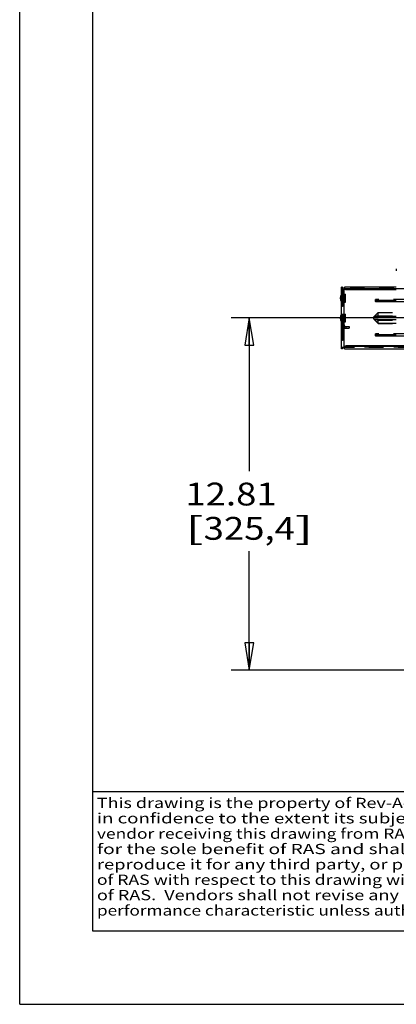
# Model space of a CAD drawing. Units: inches. Extents: x 0 to 17, y 0 to 11.
# Drawn here: x 0 to 2.6, y 0 to 6.7 of the extents above; entities that cross this region are included whole.
import ezdxf
from ezdxf.enums import TextEntityAlignment as Align

# ---------------------------------------------------------------- set-up
doc = ezdxf.new("R2010")
doc.units = ezdxf.units.IN
doc.header["$LTSCALE"] = 0.935
doc.header["$MEASUREMENT"] = 0
doc.linetypes.add('HIDDEN', pattern=[0.2, 0.1, -0.1])
doc.layers.get('0').update_dxf_attribs({"linetype": 'CONTINUOUS'})
for name, color, linetype in [('02___PRT_ALL_AXES', 7, 'CONTINUOUS'), ('03___PRT_ALL_CURVES', 7, 'CONTINUOUS'), ('DEFAULT_2', 8, 'HIDDEN')]:
    doc.layers.add(name, color=color, linetype=linetype)
doc.styles.get("Standard").update_dxf_attribs({"font": 'bluprnt.ttf'})
doc.dimstyles.new('DIMSTYLE_1', dxfattribs={"dimtxt": 0.15625, "dimasz": 0.1875, "dimexe": 0.125, "dimexo": 0.0625, "dimgap": 0.078125, "dimtad": 0, "dimtih": 1, "dimtoh": 1, "dimlfac": 5.319149, "dimzin": 4, "dimdsep": 46, "dimtxsty": 'Standard', "dimblk": 'CLOSED', "dimblk1": 'CLOSED', "dimblk2": 'CLOSED', "dimcen": 0.09, "dimadec": 3, "dimazin": 1, "dimtfac": 1, "dimtdec": 3, "dimtofl": 0, "dimtmove": 0, "dimatfit": 3, "dimldrblk": 'CLOSED', "dimfxl": 0, "dimtolj": 1, "dimtzin": 4, "dimarcsym": 0})

# ---------------------------------------------------------------- blocks, each defined once
blk = doc.blocks.new('_CLOSED')
at = {"color": 0, "linetype": 'ByBlock'}
for p, q in [((0, 0), (-1, 0.167)), ((-1, 0.167), (-1, -0.167)), ((-1, -0.167), (0, 0)), ((-1, 0), (0, 0))]:
    blk.add_line(p, q, dxfattribs=at)
blk = doc.blocks.new('*D4')
at = {"color": 7, "linetype": 'Continuous'}
for p, q in [((4.6657, 4.6924), (1.4458, 4.6924)), ((1.5708, 4.6924), (1.5708, 3.6442)), ((1.5708, 2.2836), (1.5708, 3.0974)), ((4.6657, 2.2836), (1.4458, 2.2836))]:
    blk.add_line(p, q, dxfattribs=at)
at = {"color": 7, "linetype": 'Continuous', "xscale": 0.1875, "yscale": 0.1875, "zscale": 0.1875}
for p, rotation in [((1.5708, 4.6924), 90), ((1.5708, 2.2836), 270)]:
    blk.add_blockref('_CLOSED', p, dxfattribs=dict(at, rotation=rotation))
at = {"color": 7, "linetype": 'Continuous'}
for s, height, p, p2 in [('12.81', 0.15625, (1.1333, 3.4099), (1.7583, 3.4099)), ('[', 0.1562, (1.1333, 3.1755), (1.2583, 3.1755)), ('325,4', 0.15625, (1.2583, 3.1755), (1.8833, 3.1755)), (']', 0.1562, (1.8833, 3.1755), (2.0083, 3.1755))]:
    blk.add_text(s, height=height, dxfattribs=at).set_placement(p, p2, align=Align.FIT)

msp = doc.modelspace()

# ---------------------------------------------------------------- linework, layer by layer
at = {"color": 7, "linetype": 'Continuous'}
for p, q in [((0, 0), (0, 11)), ((0.5, 0.5), (0.5, 10.5)), ((2.2008, 4.4818), (2.2008, 4.9029)), ((2.2081, 4.9029), (2.2008, 4.9029)), ((2.2008, 4.8916), (2.2222, 4.8916)), ((2.2081, 4.9029), (2.2081, 4.8916)), ((2.2222, 4.8931), (2.2222, 4.9029)), ((2.5767, 4.9029), (2.2222, 4.9029)), ((2.5767, 4.8879), (2.2335, 4.8879)), ((2.5767, 4.8846), (2.2335, 4.8846)), ((2.4337, 4.8115), (2.4337, 4.8082)), ((2.4356, 4.8144), (2.5767, 4.8144)), ((2.4356, 4.8053), (2.5767, 4.8053)), ((2.4516, 4.7036), (2.4239, 4.7003)), ((2.4239, 4.7003), (2.4375, 4.7036)), ((2.4516, 4.6566), (2.4239, 4.6844)), ((2.4516, 4.6811), (2.4239, 4.6844)), ((2.4319, 4.7036), (2.5767, 4.7036)), ((2.4516, 4.6566), (2.4516, 4.6811)), ((2.4516, 4.6811), (2.5767, 4.6811)), ((2.4516, 4.6566), (2.5767, 4.6566)), ((2.4356, 4.5794), (2.5767, 4.5794)), ((2.4337, 4.5765), (2.4337, 4.5732)), ((2.4356, 4.5703), (2.5767, 4.5703)), ((2.2008, 4.4931), (2.2222, 4.4931)), ((2.2081, 4.4818), (2.2008, 4.4818)), ((2.2081, 4.4931), (2.2081, 4.4818)), ((2.2222, 4.4925), (2.2222, 4.4931)), ((2.2222, 4.4818), (2.2222, 4.4916)), ((2.2222, 4.4818), (2.9601, 4.4818)), ((2.869, 4.5001), (2.2335, 4.5001)), ((2.869, 4.4968), (2.2335, 4.4968)), ((4.8179, 1.4519), (0.5, 1.4519)), ((16.5, 0.5), (0.5, 0.5)), ((0, 0), (17, 0))]:
    msp.add_line(p, q, dxfattribs=at)
at = {"color": 9, "linetype": 'Continuous'}
for p, q in [((2.2194, 4.4931), (2.2194, 4.8916)), ((2.2225, 4.8916), (2.2222, 4.8916)), ((2.2335, 4.8846), (2.2335, 4.8879)), ((2.4356, 4.8144), (2.4356, 4.8053)), ((2.4356, 4.5794), (2.4356, 4.5703)), ((2.2225, 4.4931), (2.2222, 4.4931)), ((2.2335, 4.4968), (2.2335, 4.5001))]:
    msp.add_line(p, q, dxfattribs=at)
at = {"color": 7, "linetype": 'Continuous'}
msp.add_arc((2.4319, 4.6924), 0.0113, 90, 225, dxfattribs=at)
for points, knots in [([(2.2222, 4.8968), (2.2222, 4.896), (2.2225, 4.8947), (2.2234, 4.8931), (2.224, 4.8924), (2.2243, 4.892)], [0, 0, 0, 0, 0.456873, 0.718363, 1, 1, 1, 1]), ([(2.2335, 4.8846), (2.2328, 4.8846), (2.2312, 4.8847), (2.2291, 4.8853), (2.2271, 4.8863), (2.2253, 4.8875), (2.224, 4.8889), (2.223, 4.8904), (2.2224, 4.8918), (2.2222, 4.8927), (2.2222, 4.8931)], [0, 0, 0, 0, 0.148996, 0.296737, 0.441107, 0.579426, 0.707883, 0.822277, 0.919824, 1, 1, 1, 1]), ([(2.2243, 4.892), (2.2248, 4.8914), (2.2261, 4.8902), (2.2283, 4.8889), (2.2308, 4.8881), (2.2326, 4.8879), (2.2335, 4.8879)], [0, 0, 0, 0, 0.235182, 0.483887, 0.740318, 1, 1, 1, 1]), ([(2.4337, 4.8115), (2.4337, 4.8118), (2.4338, 4.8124), (2.434, 4.8134), (2.4346, 4.814), (2.4351, 4.8143), (2.4355, 4.8144), (2.4356, 4.8144)], [0, 0, 0, 0, 0.249677, 0.499423, 0.748686, 0.874645, 1, 1, 1, 1]), ([(2.4356, 4.8053), (2.4355, 4.8053), (2.4351, 4.8054), (2.4346, 4.8057), (2.434, 4.8063), (2.4338, 4.8073), (2.4337, 4.8079), (2.4337, 4.8082)], [0, 0, 0, 0, 0.125357, 0.251322, 0.500579, 0.750318, 1, 1, 1, 1]), ([(2.4337, 4.5765), (2.4337, 4.5768), (2.4338, 4.5774), (2.434, 4.5784), (2.4346, 4.579), (2.4351, 4.5793), (2.4355, 4.5794), (2.4356, 4.5794)], [0, 0, 0, 0, 0.249677, 0.499423, 0.748686, 0.874645, 1, 1, 1, 1]), ([(2.4356, 4.5703), (2.4355, 4.5703), (2.4351, 4.5704), (2.4346, 4.5707), (2.434, 4.5713), (2.4338, 4.5723), (2.4337, 4.5729), (2.4337, 4.5732)], [0, 0, 0, 0, 0.125357, 0.251322, 0.500579, 0.750318, 1, 1, 1, 1]), ([(2.2222, 4.4916), (2.2222, 4.492), (2.2224, 4.493), (2.223, 4.4944), (2.224, 4.4958), (2.2253, 4.4972), (2.2271, 4.4984), (2.2291, 4.4994), (2.2312, 4.5), (2.2328, 4.5001), (2.2335, 4.5001)], [0, 0, 0, 0, 0.080176, 0.177723, 0.292117, 0.420573, 0.558892, 0.703263, 0.851004, 1, 1, 1, 1]), ([(2.2243, 4.4927), (2.224, 4.4923), (2.2234, 4.4916), (2.2225, 4.49), (2.2222, 4.4887), (2.2222, 4.4879)], [0, 0, 0, 0, 0.281637, 0.543127, 1, 1, 1, 1]), ([(2.2335, 4.4968), (2.2326, 4.4968), (2.2308, 4.4966), (2.2283, 4.4958), (2.2261, 4.4945), (2.2248, 4.4933), (2.2243, 4.4927)], [0, 0, 0, 0, 0.259682, 0.516113, 0.764818, 1, 1, 1, 1])]:
    msp.add_open_spline(points, degree=3, knots=knots, dxfattribs=at)
at = {"layer": '02___PRT_ALL_AXES', "color": 8, "linetype": 'HIDDEN'}
for p, q in [((2.2008, 4.77), (2.2008, 4.8554)), ((2.2008, 4.8535), (2.2294, 4.8535)), ((2.2294, 4.8008), (2.2294, 4.8535)), ((2.2192, 4.846), (2.2008, 4.846)), ((2.2081, 4.8439), (2.2008, 4.8439)), ((2.2081, 4.8272), (2.2008, 4.8272)), ((2.2081, 4.8104), (2.2008, 4.8104)), ((2.2192, 4.8083), (2.2008, 4.8083)), ((2.2081, 4.8035), (2.2008, 4.8035)), ((2.2008, 4.8008), (2.2294, 4.8008)), ((2.2081, 4.7867), (2.2008, 4.7867)), ((2.2081, 4.846), (2.2081, 4.77)), ((2.2192, 4.846), (2.2192, 4.8083)), ((2.2081, 4.77), (2.2008, 4.77)), ((2.2008, 4.6642), (2.2008, 4.7206)), ((2.2008, 4.7187), (2.2294, 4.7187)), ((2.2294, 4.666), (2.2294, 4.7187)), ((2.2192, 4.7112), (2.2008, 4.7112)), ((2.2081, 4.7091), (2.2008, 4.7091)), ((2.2081, 4.6756), (2.2008, 4.6756)), ((2.2192, 4.6735), (2.2008, 4.6735)), ((2.2008, 4.666), (2.2294, 4.666)), ((2.2081, 4.7112), (2.2081, 4.6735)), ((2.2192, 4.7112), (2.2192, 4.6735)), ((2.2008, 4.6147), (2.2008, 4.5387)), ((2.2081, 4.6147), (2.2008, 4.6147)), ((2.2081, 4.598), (2.2008, 4.598)), ((2.2081, 4.5812), (2.2008, 4.5812)), ((2.2081, 4.6147), (2.2081, 4.5387)), ((2.2081, 4.5765), (2.2008, 4.5765)), ((2.2081, 4.5743), (2.2008, 4.5743)), ((2.2081, 4.5576), (2.2008, 4.5576)), ((2.2081, 4.5408), (2.2008, 4.5408)), ((2.2081, 4.5387), (2.2008, 4.5387))]:
    msp.add_line(p, q, dxfattribs=at)
at = {"layer": '02___PRT_ALL_AXES', "color": 7, "linetype": 'Continuous'}
for centre, radius, start, end in [((2.6355, 5.0214), 0.0592, 173.20071, 186.80099), ((2.2404, 4.8272), 0.0486, 144.51066, 215.48934), ((2.2404, 4.6924), 0.0486, 144.51066, 215.48934)]:
    msp.add_arc(centre, radius, start, end, dxfattribs=at)
at = {"layer": '03___PRT_ALL_CURVES', "color": 8, "linetype": 'HIDDEN'}
for p, q in [((2.4516, 4.7299), (2.4239, 4.7003)), ((2.4516, 4.6548), (2.4239, 4.6844)), ((2.4516, 4.6776), (2.4239, 4.6844)), ((2.4516, 4.7071), (2.4375, 4.7036))]:
    msp.add_line(p, q, dxfattribs=at)
at = {"layer": '03___PRT_ALL_CURVES', "color": 40, "linetype": 'Continuous'}
for p, q in [((2.4516, 4.7036), (2.4239, 4.7003)), ((2.4375, 4.7036), (2.4239, 4.7003)), ((2.4516, 4.6811), (2.4239, 4.6844))]:
    msp.add_line(p, q, dxfattribs=at)
at = {"layer": 'DEFAULT_2', "color": 8, "linetype": 'HIDDEN'}
for p, q in [((2.2012, 4.8478), (2.2012, 4.8065)), ((2.2012, 4.8478), (2.2294, 4.8478)), ((2.2081, 4.8916), (2.2081, 4.4931)), ((2.2192, 4.8804), (2.2081, 4.8804)), ((2.2192, 4.8569), (2.2081, 4.8569)), ((2.2192, 4.644), (2.2192, 4.8804)), ((2.9601, 4.8956), (2.2222, 4.8956)), ((2.2222, 4.8916), (2.2222, 4.8931)), ((2.2222, 4.8931), (2.2225, 4.8916)), ((2.8592, 4.8916), (2.2225, 4.8916)), ((2.2225, 4.8916), (2.2229, 4.8907)), ((2.2294, 4.8065), (2.2294, 4.8478)), ((2.2012, 4.8065), (2.2294, 4.8065)), ((2.2192, 4.8297), (2.2081, 4.8297)), ((2.2192, 4.8168), (2.2081, 4.8168)), ((2.4337, 4.8115), (2.4337, 4.8172)), ((2.8567, 4.8172), (2.4337, 4.8172)), ((2.4337, 4.8082), (2.4337, 4.8025)), ((2.8567, 4.8025), (2.4337, 4.8025)), ((2.2012, 4.713), (2.2012, 4.6717)), ((2.2012, 4.713), (2.2294, 4.713)), ((2.2294, 4.6717), (2.2294, 4.713)), ((2.4516, 4.7299), (2.4239, 4.7003)), ((2.4516, 4.7281), (2.4239, 4.7003)), ((2.4516, 4.7036), (2.4516, 4.7299)), ((2.4516, 4.7299), (2.7881, 4.7299)), ((2.4516, 4.7281), (2.7881, 4.7281)), ((2.2012, 4.6717), (2.2294, 4.6717)), ((2.2192, 4.6499), (2.2081, 4.6499)), ((2.4516, 4.6548), (2.4239, 4.6844)), ((2.4239, 4.6844), (2.4516, 4.6776)), ((2.4319, 4.6811), (2.4516, 4.6811)), ((2.4375, 4.7036), (2.4516, 4.7071)), ((2.4516, 4.7071), (2.7881, 4.7071)), ((2.4516, 4.6776), (2.7881, 4.6776)), ((2.4516, 4.6566), (2.4516, 4.6548)), ((2.4516, 4.6548), (2.7881, 4.6548)), ((2.2218, 4.637), (2.2093, 4.637)), ((2.2303, 4.6329), (2.2551, 4.6329)), ((2.2303, 4.6219), (2.2551, 4.6219)), ((2.2316, 4.6329), (2.2316, 4.6219)), ((2.2551, 4.6329), (2.2551, 4.6219)), ((2.4337, 4.5765), (2.4337, 4.5822)), ((2.8567, 4.5822), (2.4337, 4.5822)), ((2.4337, 4.5732), (2.4337, 4.5675)), ((2.8567, 4.5675), (2.4337, 4.5675)), ((2.2222, 4.4916), (2.2222, 4.4925)), ((2.2223, 4.4922), (2.2222, 4.4916)), ((2.8896, 4.4891), (2.2222, 4.4891)), ((2.2225, 4.4931), (2.2223, 4.4922)), ((2.8592, 4.4931), (2.2225, 4.4931))]:
    msp.add_line(p, q, dxfattribs=at)
for centre, radius, start, end in [((2.2335, 4.8972), 0.0126, 265.33984, 269.99003), ((2.4319, 4.6924), 0.0113, 225, 270), ((2.2303, 4.644), 0.0222, 180, 270), ((2.2303, 4.644), 0.0111, 180, 270), ((2.2335, 4.4875), 0.0126, 90.00997, 94.66014)]:
    msp.add_arc(centre, radius, start, end, dxfattribs=at)
for points, knots in [([(2.2243, 4.892), (2.2242, 4.8921), (2.2237, 4.8926), (2.223, 4.8937), (2.2224, 4.8953), (2.2222, 4.8964), (2.2222, 4.8968)], [0, 0, 0, 0, 0.068362, 0.411951, 0.722587, 1, 1, 1, 1]), ([(2.2222, 4.4879), (2.2222, 4.4884), (2.2224, 4.4894), (2.223, 4.491), (2.2237, 4.4921), (2.2242, 4.4926), (2.2243, 4.4927)], [0, 0, 0, 0, 0.277413, 0.588049, 0.931638, 1, 1, 1, 1]), ([(2.2325, 4.5001), (2.2313, 4.5), (2.229, 4.4995), (2.2264, 4.4981), (2.2247, 4.4966), (2.2237, 4.4955), (2.223, 4.4943), (2.2226, 4.4935), (2.2225, 4.4931)], [0, 0, 0, 0, 0.281259, 0.551953, 0.679307, 0.797923, 0.905321, 1, 1, 1, 1])]:
    msp.add_open_spline(points, degree=3, knots=knots, dxfattribs=at)

# ---------------------------------------------------------------- texts
at = {"color": 7, "linetype": 'Continuous'}
for s, p, p2 in [('This drawing is the property of Rev-A-Shelf (RAS) and is disclosed', (0.5284, 1.3416), (4.2244, 1.3416)), ('in confidence to the extent its subject matter is original to RAS.  Any ', (0.5284, 1.2366), (4.5604, 1.2366)), ('vendor receiving this drawing from RAS shall hold and use this drawing', (0.5284, 1.1316), (4.4484, 1.1316)), ('for the sole benefit of RAS and shall not disclose it to, or use or ', (0.5284, 1.0266), (4.3364, 1.0266)), ('reproduce it for any third party, or perform any act adverse to the interest ', (0.5284, 0.9216), (4.8404, 0.9216)), ('of RAS with respect to this drawing without the express written permission ', (0.5284, 0.8166), (4.7284, 0.8166)), ('of RAS.  Vendors shall not revise any physical, dimensional or ', (0.5284, 0.7116), (4.0564, 0.7116)), ('performance characteristic unless authorized by Rev-A-Shelf Engineering.', (0.5284, 0.6066), (4.5604, 0.6066))]:
    msp.add_text(s, height=0.07, dxfattribs=at).set_placement(p, p2, align=Align.FIT)

# ---------------------------------------------------------------- dimensions: what is measured, and where the dimension line sits
dim = msp.add_linear_dim(base=(1.5708, 4.6924), p1=(4.7282, 2.2836), p2=(4.7282, 4.6924), angle=90, text='<>\\P[]', dimstyle='DIMSTYLE_1', dxfattribs=at)
dim.commit()
dim.dimension.update_dxf_attribs({"geometry": '*D4', "text_midpoint": (1.5708, 3.3708), "dimtype": 160})

doc.saveas('drawing.dxf')
